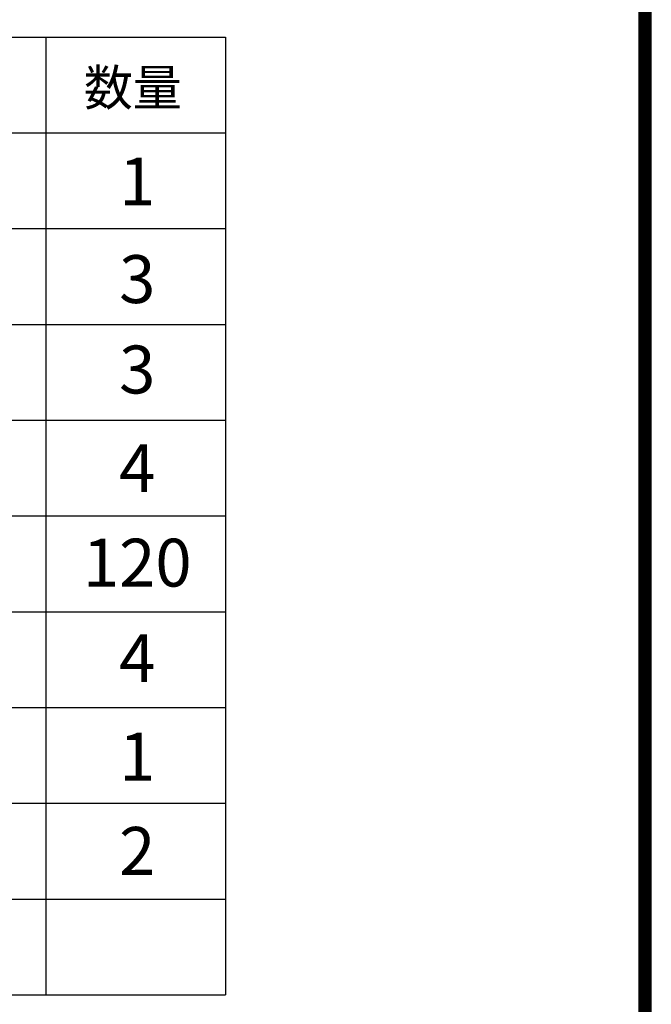
# Model space of a CAD drawing. Units: millimetres. Extents: x -8929 to 16215401, y -7696 to 23246.
# Drawn here: x 29899 to 35178, y 8688 to 16913 of the extents above; entities that cross this region are included whole.
import ezdxf

# ---------------------------------------------------------------- set-up
doc = ezdxf.new("R2010")
doc.units = ezdxf.units.MM
doc.layers.add('TEXT', color=7, linetype='Continuous')
doc.styles.get("Standard").update_dxf_attribs({"font": 'txt', "bigfont": 'gbcbig.shx'})

msp = doc.modelspace()

# ---------------------------------------------------------------- linework, layer by layer
at = {"color": 0}
for p, q in [((25824.4, 16767.4), (30118.5, 16767.4)), ((30118.5, 16767.4), (30118.5, 15967.3)), ((30118.5, 16767.4), (31618.5, 16767.4)), ((31618.5, 16767.4), (31618.5, 15967.3)), ((25824.4, 15967.4), (30118.5, 15967.3)), ((30118.5, 15967.3), (30118.5, 15167.3)), ((30118.5, 15967.3), (31618.5, 15967.3)), ((31618.5, 15967.3), (31618.5, 15167.3)), ((25824.4, 15167.4), (30118.5, 15167.3)), ((30118.5, 15167.3), (30118.5, 14367.3)), ((30118.5, 15167.3), (31618.5, 15167.3)), ((31618.5, 15167.3), (31618.5, 14367.3)), ((25824.4, 14367.4), (30118.5, 14367.3)), ((30118.5, 14367.3), (30118.5, 13567.3)), ((30118.5, 14367.3), (31618.5, 14367.3)), ((31618.5, 14367.3), (31618.5, 13567.3)), ((25824.4, 13567.4), (30118.5, 13567.3)), ((30118.5, 13567.3), (30118.5, 12767.3)), ((30118.5, 13567.3), (31618.5, 13567.3)), ((31618.5, 13567.3), (31618.5, 12767.3)), ((25824.4, 12767.3), (30118.5, 12767.3)), ((30118.5, 12767.3), (30118.5, 11967.3)), ((30118.5, 12767.3), (31618.5, 12767.3)), ((31618.5, 12767.3), (31618.5, 11967.3)), ((25824.4, 11967.4), (30118.5, 11967.3)), ((30118.5, 11967.3), (30118.5, 11167.3)), ((30118.5, 11967.3), (31618.5, 11967.3)), ((31618.5, 11967.3), (31618.5, 11167.3)), ((25824.4, 11167.4), (30118.5, 11167.3)), ((30118.5, 11167.3), (30118.5, 10367.3)), ((30118.5, 11167.3), (31618.5, 11167.3)), ((31618.5, 11167.3), (31618.5, 10367.3)), ((25824.4, 10367.3), (30118.5, 10367.3)), ((25824.4, 10367.4), (30118.5, 10367.3)), ((30118.5, 10367.3), (31618.5, 10367.3)), ((30118.5, 10367.3), (30118.5, 9567.3)), ((30118.5, 10367.3), (31618.5, 10367.3)), ((31618.5, 10367.3), (31618.5, 9567.3)), ((25824.4, 9567.3), (30118.5, 9567.3)), ((25824.4, 9567.4), (30118.5, 9567.3)), ((30118.5, 9567.3), (31618.5, 9567.3)), ((30118.5, 9567.3), (30118.5, 8767.3)), ((30118.5, 9567.3), (31618.5, 9567.3)), ((31618.5, 9567.3), (31618.5, 8767.3)), ((25824.4, 8767.3), (30118.5, 8767.3)), ((30118.5, 8767.3), (31618.5, 8767.3))]:
    msp.add_line(p, q, dxfattribs=at)
at = {"ltscale": 100, "const_width": 108}
msp.add_lwpolyline([(35123.9, 23192.1), (-6931.3, 23192.1), (-6931.3, -7587.9), (35123.9, -7587.9), (35123.9, 23192.1)], dxfattribs=at)
at = {"layer": 'Defpoints', "color": 1}
msp.add_lwpolyline([(-8929.3, -7641.9), (35177.9, -7641.9), (35177.9, 23246.1), (-8929.3, 23246.1)], close=True, dxfattribs=at)

# ---------------------------------------------------------------- texts
at = {"layer": 'TEXT', "lineweight": -3, "attachment_point": 5}
for s, insert, char_height in [('{\\fSimSun|b0|i0|c134|p2;数量}', (30844.8, 16345.1), 300), ('{\\fSimSun|b0|i0|c134|p2;1}', (30881.6, 15561.1), 400), ('{\\fSimSun|b0|i0|c134|p2;3}', (30881.6, 14745.9), 400), ('{\\fSimSun|b0|i0|c134|p2;3}', (30881.6, 13990.7), 400), ('{\\fSimSun|b0|i0|c134|p2;4}', (30881.6, 13166.9), 400), ('{\\fSimSun|b0|i0|c134|p2;120}', (30881.6, 12377.4), 400), ('{\\fSimSun|b0|i0|c134|p2;4}', (30881.6, 11579.4), 400), ('{\\fSimSun|b0|i0|c134|p2;1}', (30881.6, 10757.2), 400), ('{\\fSimSun|b0|i0|c134|p2;2}', (30881.6, 9969.5), 400)]:
    msp.add_mtext_dynamic_manual_height_columns(s, width=17453.06, gutter_width=12.5, heights=[0], dxfattribs=dict(at, insert=insert, char_height=char_height))

doc.saveas('drawing.dxf')
